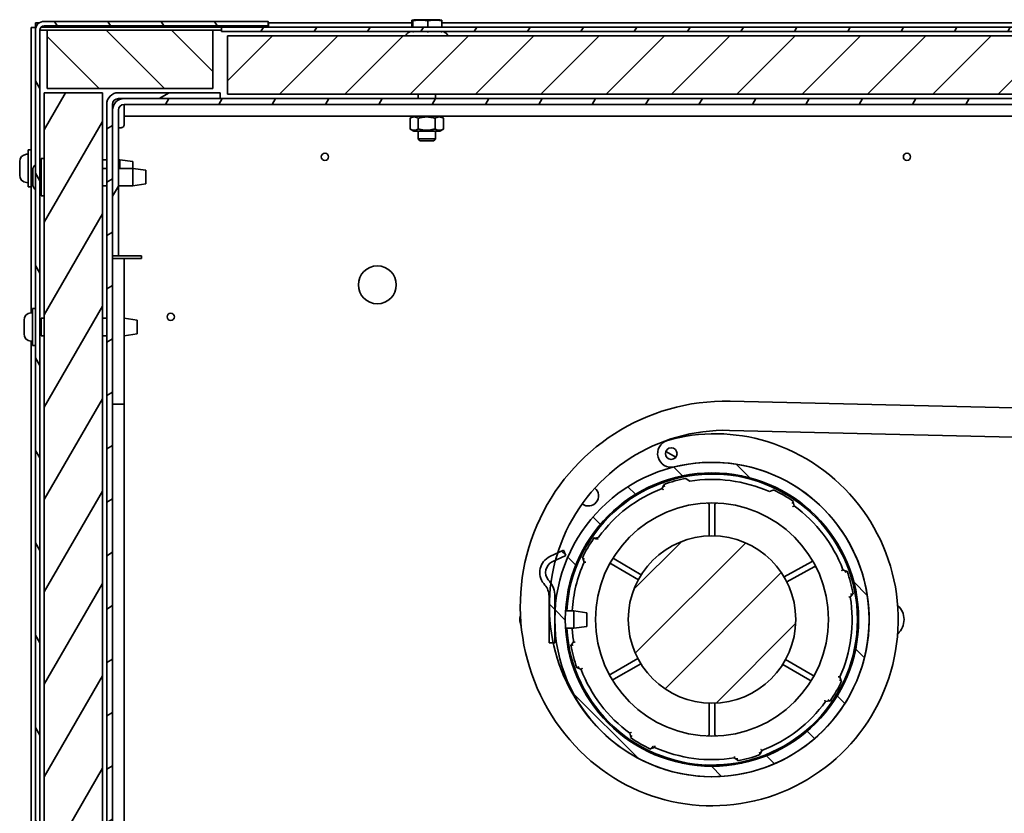
# Model space of a CAD drawing. Units: millimetres. Extents: x 1786 to 83958, y -1298 to 115762.
# Drawn here: x 9454 to 9792, y 20032 to 20304 of the extents above; entities that cross this region are included whole.
import ezdxf

# ---------------------------------------------------------------- set-up
doc = ezdxf.new("R2010")
doc.units = ezdxf.units.MM
doc.layers.add('Z_Kontur-Magenta 0.35', color=6, linetype='Continuous', lineweight=35)
pattern_1 = [(60, (7706.106, 17700.606), (-13.74815, 7.937505), [])]
pattern_2 = [(135.0002, (7706.106, 17700.606), (-11.22528, -11.22536), [])]
pattern_3 = [(45, (7706.106, 17700.606), (-11.22532, 11.22532), [])]

msp = doc.modelspace()

# ---------------------------------------------------------------- hatches: boundary and pattern name
at = {"layer": 'Z_Kontur-Magenta 0.35'}
h = msp.add_hatch(dxfattribs=at)
h.set_pattern_fill('ANSI31', color=256, scale=127, angle=75.0001753826, style=0)
h.set_pattern_definition([(120.0002, (7706.106, 17700.606), (-13.74813, -7.93754), [])])
edge = h.paths.add_edge_path()
edge.add_line((9462.50449133, 19982.78609792), (9479.50449133, 19982.78609792))
edge.add_line((9479.50449133, 19982.78609792), (9479.50449133, 19984.28609792))
edge.add_line((9479.50449133, 19984.28609792), (9462.50449133, 19984.28609792))
edge.add_ellipse((9462.50449133, 19985.78609792), major_axis=(0, -1.5), ratio=1, start_angle=270, end_angle=360, ccw=False)
edge.add_line((9461.00449133, 19985.78609792), (9461.00449133, 20300.78609792))
edge.add_ellipse((9462.50449133, 20300.78609792), major_axis=(-1.5, 0), ratio=1, start_angle=270, end_angle=360, ccw=False)
edge.add_line((9462.50449133, 20302.28609792), (9539.50449133, 20302.28609792))
edge.add_line((9539.50449133, 20302.28609792), (9539.50449133, 20303.78609792))
edge.add_line((9539.50449133, 20303.78609792), (9462.50449133, 20303.78609792))
edge.add_ellipse((9462.50449133, 20300.78609792), major_axis=(0, 3), ratio=1, start_angle=0, end_angle=90)
edge.add_line((9459.50449133, 20300.78609792), (9459.50449133, 19985.78609792))
edge.add_ellipse((9462.50449133, 19985.78609792), major_axis=(-3, 0), ratio=1, start_angle=0, end_angle=90)
h = msp.add_hatch(dxfattribs=at)
h.set_pattern_fill('ANSI31', color=256, scale=127, angle=14.9999777807, style=0)
h.set_pattern_definition(pattern_1)
edge = h.paths.add_edge_path()
edge.add_line((10035.00449133, 20283.78609792), (10035.00449133, 20298.78609792))
edge.add_ellipse((10032.00449133, 20298.78609792), major_axis=(3, 0), ratio=1, start_angle=0, end_angle=90)
edge.add_line((10032.00449133, 20301.78609792), (9523.50449133, 20301.78609792))
edge.add_line((9523.50449133, 20301.78609792), (9523.50449133, 20300.28609792))
edge.add_line((9523.50449133, 20300.28609792), (10032.00449133, 20300.28609792))
edge.add_ellipse((10032.00449133, 20298.78609792), major_axis=(0, 1.5), ratio=1, start_angle=270, end_angle=360, ccw=False)
edge.add_line((10033.50449133, 20298.78609792), (10033.50449133, 20283.78609792))
edge.add_line((10033.50449133, 20283.78609792), (10035.00449133, 20283.78609792))
h = msp.add_hatch(dxfattribs=at)
h.set_pattern_fill('ANSI31', color=256, scale=127, angle=90.0002104591, style=0)
h.set_pattern_definition(pattern_2)
h.paths.add_polyline_path([(9463.50449133, 20280.78609792), (9520.50449133, 20280.78609792), (9520.50449133, 20300.78609792), (9463.50449133, 20300.78609792)])
h = msp.add_hatch(dxfattribs=at)
h.set_pattern_fill('ANSI31', color=256, scale=127, style=0)
h.set_pattern_definition(pattern_3)
h.paths.add_polyline_path([(9525.50449133, 20298.78609792), (9525.50449133, 20278.78609792), (10032.50449133, 20278.78609792), (10032.50449133, 20298.78609792)])
h = msp.add_hatch(dxfattribs=at)
h.set_pattern_fill('ANSI31', color=256, scale=127, angle=14.9999777807, style=0)
h.set_pattern_definition(pattern_1)
h.paths.add_polyline_path([(9482.50449133, 20279.28609792), (9462.50449133, 20279.28609792), (9462.50449133, 19986.28609792), (9482.50449133, 19986.28609792)])
h = msp.add_hatch(dxfattribs=at)
h.set_pattern_fill('ANSI31', color=256, scale=127, angle=-14.9999777807, style=0)
h.set_pattern_definition([(30, (7706.106, 17700.606), (-7.937505, 13.74815), [])])
edge = h.paths.add_edge_path()
edge.add_line((9488.00449133, 20277.28609792), (9490.00449133, 20277.28609792))
edge.add_line((9490.00449133, 20277.28609792), (9523.00449133, 20277.28609792))
edge.add_line((9523.00449133, 20277.28609792), (9523.00449133, 20279.28609792))
edge.add_line((9523.00449133, 20279.28609792), (9488.00449133, 20279.28609792))
edge.add_ellipse((9488.00449133, 20275.28609792), major_axis=(0, 4), ratio=1, start_angle=0, end_angle=90)
edge.add_line((9484.00449133, 20275.28609792), (9484.00449133, 19979.28609792))
edge.add_line((9484.00449133, 19979.28609792), (9484.00449133, 19923.28609792))
edge.add_line((9484.00449133, 19923.28609792), (9486.00449133, 19923.28609792))
edge.add_line((9486.00449133, 19923.28609792), (9486.00449133, 20223.28609792))
edge.add_line((9486.00449133, 20223.28609792), (9486.00449133, 20273.28609792))
edge.add_line((9486.00449133, 20273.28609792), (9486.00449133, 20275.28609792))
edge.add_ellipse((9488.00449133, 20275.28609792), major_axis=(-2, 0), ratio=1, start_angle=270, end_angle=360, ccw=False)
h = msp.add_hatch(dxfattribs=at)
h.set_pattern_fill('ANSI31', color=256, scale=127, angle=14.9999777807, style=0)
h.set_pattern_definition(pattern_1)
edge = h.paths.add_edge_path()
edge.add_line((9488.00449133, 20223.28609792), (9488.00449133, 20273.28609792))
edge.add_ellipse((9490.00449133, 20273.28609792), major_axis=(-2, 0), ratio=1, start_angle=270, end_angle=360, ccw=False)
edge.add_line((9490.00449133, 20275.28609792), (9962.00449133, 20275.28609792))
edge.add_line((9962.00449133, 20275.28609792), (10035.00449133, 20275.28609792))
edge.add_line((10035.00449133, 20275.28609792), (10035.00449133, 20277.28609792))
edge.add_line((10035.00449133, 20277.28609792), (9523.00449133, 20277.28609792))
edge.add_line((9523.00449133, 20277.28609792), (9490.00449133, 20277.28609792))
edge.add_ellipse((9490.00449133, 20273.28609792), major_axis=(0, 4), ratio=1, start_angle=0, end_angle=90)
edge.add_line((9486.00449133, 20273.28609792), (9486.00449133, 20223.28609792))
edge.add_line((9486.00449133, 20223.28609792), (9488.00449133, 20223.28609792))
h = msp.add_hatch(dxfattribs=at)
h.set_pattern_fill('ANSI31', color=256, scale=127, angle=105.0002455357, style=0)
h.set_pattern_definition([(150.00025, (7706.106, 17700.606), (-7.93744, -13.74819), [])])
edge = h.paths.add_edge_path()
edge.add_ellipse((9678.00449133, 20155.28609792), major_axis=(1.76099397, -0.9481035), ratio=1, start_angle=0, end_angle=360)
h = msp.add_hatch(dxfattribs=at)
h.set_pattern_fill('ANSI31', color=256, scale=127, angle=90.0002104591, style=0)
h.set_pattern_definition(pattern_2)
edge = h.paths.add_edge_path()
edge.add_ellipse((9692.00449133, 20098.28609792), major_axis=(0, 54), ratio=1, start_angle=0, end_angle=13.799485396)
edge.add_ellipse((9692.00449133, 20098.28609792), major_axis=(-12.88033571, 52.4413668), ratio=1, start_angle=0, end_angle=121.200514604)
edge.add_ellipse((9692.00449133, 20098.28609792), major_axis=(-38.18376618, -38.18376618), ratio=1, start_angle=0, end_angle=225)
edge = h.paths.add_edge_path(flags=0)
edge.add_ellipse((9692.00449133, 20098.28609792), major_axis=(0, -50.4), ratio=1, start_angle=0, end_angle=360)
h = msp.add_hatch(dxfattribs=at)
h.set_pattern_fill('ANSI31', color=256, scale=127, style=0)
h.set_pattern_definition(pattern_3)
edge = h.paths.add_edge_path()
edge.add_ellipse((9692.00449133, 20098.28609792), major_axis=(0, 28.775), ratio=1, start_angle=0, end_angle=360)
h = msp.add_hatch(dxfattribs=at)
h.set_pattern_fill('ANSI31', color=256, scale=127, angle=90.0002104591, style=0)
h.set_pattern_definition(pattern_2)
edge = h.paths.add_edge_path()
edge.add_line((9636.00449133, 20106.28609792), (9636.00449133, 20090.28609792))
edge.add_line((9636.00449133, 20090.28609792), (9637.43417011, 20090.28609792))
edge.add_line((9637.43417011, 20090.28609792), (9638.00449133, 20090.28609792))
edge.add_line((9638.00449133, 20090.28609792), (9638.00449133, 20106.28609792))
edge.add_ellipse((9630.00449133, 20106.28609792), major_axis=(8, 0), ratio=1, start_angle=0, end_angle=34.0288240626)
edge.add_ellipse((9630.00449133, 20106.28609792), major_axis=(6.63004921, 4.4768792), ratio=1, start_angle=0, end_angle=5.9711759374)
edge.add_line((9636.13284687, 20111.4283988), (9635.73501796, 20111.90251283))
edge.add_ellipse((9638.79919574, 20114.47366327), major_axis=(-3.06417777, -2.57115044), ratio=1, start_angle=255, end_angle=360, ccw=False)
edge.add_line((9637.10872269, 20118.09889442), (9638.2049696, 20118.61008275))
edge.add_line((9638.2049696, 20118.61008275), (9641.79919574, 20120.28609792))
edge.add_line((9641.79919574, 20120.28609792), (9640.95395921, 20122.09871349))
edge.add_line((9640.95395921, 20122.09871349), (9638.95637829, 20121.16722621))
edge.add_line((9638.95637829, 20121.16722621), (9636.26348617, 20119.91150999))
edge.add_ellipse((9638.79919574, 20114.47366327), major_axis=(-2.53570957, 5.43784672), ratio=1, start_angle=0, end_angle=105)
edge.add_line((9634.20292908, 20110.61693761), (9634.60075799, 20110.14282358))
edge.add_ellipse((9630.00449133, 20106.28609792), major_axis=(4.59626666, 3.85672566), ratio=1, start_angle=320, end_angle=360, ccw=False)

# ---------------------------------------------------------------- linework, layer by layer
for p, q in [((9589.50449133, 20304.38609792), (9588.99329582, 20304.24912349)), ((9598.50449133, 20304.38609792), (9589.50449133, 20304.38609792)), ((9598.50449133, 20304.38609792), (9599.01568684, 20304.24912349)), ((9458.00449133, 20257.24092092), (9458.00449133, 20301.71538724)), ((9459.50449133, 20301.71538724), (9458.00449133, 20301.71538724)), ((9459.50449133, 20300.78609792), (9459.50449133, 20301.71538724)), ((9459.57520201, 20303.28609792), (9460.84617894, 20303.28609792)), ((9459.57520201, 20301.78609792), (9459.57520201, 20303.28609792)), ((9459.67606421, 20301.78609792), (9459.57520201, 20301.78609792)), ((9523.50449133, 20301.78609792), (9461.38645734, 20301.78609792)), ((9539.50449133, 20303.78609792), (9462.50449133, 20303.78609792)), ((9462.50449133, 20302.28609792), (9539.50449133, 20302.28609792)), ((10032.00449133, 20301.78609792), (9523.50449133, 20301.78609792)), ((9523.50449133, 20301.78609792), (9523.50449133, 20300.28609792)), ((9539.50449133, 20302.28609792), (9539.50449133, 20303.78609792)), ((9539.50449133, 20303.28609792), (9539.57520201, 20303.28609792)), ((9539.57520201, 20303.28609792), (9588.8228059, 20303.28609792)), ((9539.57520201, 20303.28609792), (9539.57520201, 20301.78609792)), ((9588.8228059, 20301.78609792), (9588.8228059, 20304.0448639)), ((9589.20851776, 20301.78609792), (9589.20851776, 20304.0448639)), ((9594.39020319, 20301.78609792), (9594.39020319, 20304.0448639)), ((9599.18617676, 20301.78609792), (9599.18617676, 20304.0448639)), ((9599.18617676, 20303.28609792), (9838.74895607, 20303.28609792)), ((9459.50449133, 20300.78609792), (9459.50449133, 19985.78609792)), ((9461.00449133, 19985.78609792), (9461.00449133, 20300.78609792)), ((9463.50449133, 20300.78609792), (9461.00449133, 20300.78609792)), ((9520.50449133, 20300.78609792), (9463.50449133, 20300.78609792)), ((9463.50449133, 20300.78609792), (9463.50449133, 20280.78609792)), ((9520.50449133, 20280.78609792), (9520.50449133, 20300.78609792)), ((9523.50449133, 20300.78609792), (9520.50449133, 20300.78609792)), ((9523.50449133, 20300.28609792), (10032.00449133, 20300.28609792)), ((9525.50449133, 20298.78609792), (9525.50449133, 20278.78609792)), ((10032.50449133, 20298.78609792), (9525.50449133, 20298.78609792)), ((9588.40397928, 20300.28609792), (9587.53961124, 20299.88303648)), ((9589.20851776, 20300.20543106), (9589.20851776, 20300.28609792)), ((9594.39020319, 20300.20543106), (9594.39020319, 20300.28609792)), ((9599.18617676, 20300.20543106), (9599.18617676, 20300.28609792)), ((9599.60500338, 20300.28609792), (9600.46937142, 20299.88303648)), ((9463.50449133, 20280.78609792), (9520.50449133, 20280.78609792)), ((9482.50449133, 20279.28609792), (9462.50449133, 20279.28609792)), ((9462.50449133, 20279.28609792), (9462.50449133, 19986.28609792)), ((9482.50449133, 19986.28609792), (9482.50449133, 20279.28609792)), ((9523.00449133, 20279.28609792), (9488.00449133, 20279.28609792)), ((9488.00449133, 20277.28609792), (9523.00449133, 20277.28609792)), ((10035.00449133, 20277.28609792), (9490.00449133, 20277.28609792)), ((9523.00449133, 20277.28609792), (9523.00449133, 20279.28609792)), ((9525.50449133, 20278.78609792), (10032.50449133, 20278.78609792)), ((9591.00449133, 20278.78609792), (9591.00449133, 20277.28609792)), ((9597.00449133, 20278.78609792), (9597.00449133, 20277.28609792)), ((9484.00449133, 20275.28609792), (9484.00449133, 19923.28609792)), ((9486.00449133, 19923.28609792), (9486.00449133, 20275.28609792)), ((9490.00449133, 20275.28609792), (9490.00449133, 20271.28609792)), ((9490.00449133, 20275.28609792), (10035.00449133, 20275.28609792)), ((9486.00449133, 20273.28609792), (9486.00449133, 20223.28609792)), ((9488.00449133, 20223.28609792), (9488.00449133, 20273.28609792)), ((9490.00449133, 20271.28609792), (9490.00449133, 20268.28609792)), ((9490.00449133, 20271.28609792), (9987.00449133, 20271.28609792)), ((9588.23143785, 20266.85022257), (9588.23143785, 20270.5219733)), ((9589.55449133, 20271.28609794), (9588.27182896, 20270.54555247)), ((9591.05559387, 20266.85022257), (9591.05559387, 20270.5219733)), ((9596.82864735, 20266.85022257), (9596.82864735, 20270.5219733)), ((9598.45449133, 20271.28609794), (9599.73715371, 20270.54555247)), ((9599.77754481, 20266.85022257), (9599.77754481, 20270.5219733)), ((9488.00449133, 20267.28609792), (9489.00449133, 20267.28609792)), ((9589.55449133, 20266.08609794), (9588.27182895, 20266.82664341)), ((9589.55449133, 20266.08609794), (9598.45449133, 20266.08609794)), ((9591.00449133, 20266.08609794), (9591.00449133, 20263.39954792)), ((9597.00449133, 20266.08609794), (9597.00449133, 20263.39954792)), ((9598.45449133, 20266.08609794), (9599.7371537, 20266.8266434)), ((9591.00449133, 20263.39954792), (9597.00449133, 20263.39954792)), ((9591.61794133, 20262.78609792), (9591.00449133, 20263.39954792)), ((9596.39104133, 20262.78609792), (9591.61794133, 20262.78609792)), ((9596.39104133, 20262.78609792), (9597.00449133, 20263.39954792)), ((9456.38660197, 20258.14455094), (9457.00449133, 20258.19860925)), ((9457.00449133, 20259.66109792), (9457.00449133, 20246.91109792)), ((9458.00449133, 20259.66109792), (9457.00449133, 20259.66109792)), ((9458.00449133, 20257.24092092), (9458.00449133, 20249.33127491)), ((9454.10449133, 20255.04036292), (9454.10449133, 20255.65406419)), ((9454.10449133, 20255.0005702), (9454.10449133, 20255.04036292)), ((9454.10449133, 20255.0005702), (9454.10449133, 20254.891005)), ((9454.10449133, 20254.891005), (9454.10449133, 20254.64197754)), ((9454.10449133, 20254.891005), (9454.10582614, 20254.891005)), ((9454.10449133, 20252.78578208), (9454.10449133, 20254.64197754)), ((9461.00449133, 20256.28609792), (9461.50449133, 20256.28609792)), ((9461.00449133, 20255.15486492), (9461.50449133, 20255.19860925)), ((9461.50449133, 20256.66109792), (9461.50449133, 20243.91109792)), ((9462.50449133, 20256.66109792), (9461.50449133, 20256.66109792)), ((9482.50449133, 20256.28609792), (9484.00449133, 20256.28609792)), ((9488.00449133, 20256.28609792), (9488.50449133, 20256.28609792)), ((9488.50449133, 20253.28609792), (9488.50449133, 20256.28609792)), ((9493.00449133, 20255.63109792), (9488.50449133, 20256.28609792)), ((9493.00449133, 20255.63109792), (9493.00449133, 20253.28609792)), ((9454.10449133, 20252.78578208), (9454.10449133, 20252.28277599)), ((9454.10449133, 20251.03151707), (9454.10449133, 20252.28277599)), ((9454.10449133, 20250.92689636), (9454.10449133, 20251.03151707)), ((9454.10449133, 20250.91813164), (9454.10449133, 20250.92689636)), ((9458.60449133, 20252.02993337), (9458.60449133, 20252.65406419)), ((9458.60449133, 20251.99175323), (9458.60449133, 20252.02993337)), ((9458.60449133, 20251.99175323), (9458.60449133, 20251.88517047)), ((9458.60449133, 20251.88517047), (9458.60449133, 20251.62926438)), ((9458.60449133, 20251.88517047), (9458.60583393, 20251.88517047)), ((9458.60449133, 20249.77067046), (9458.60449133, 20251.62926438)), ((9482.50449133, 20253.28609792), (9484.00449133, 20253.28609792)), ((9488.00449133, 20253.28609792), (9493.00449133, 20253.28609792)), ((9493.00449133, 20247.28609792), (9493.00449133, 20253.28609792)), ((9497.50449133, 20252.63109792), (9493.00449133, 20253.28609792)), ((9497.50449133, 20252.63109792), (9497.50449133, 20247.94109792)), ((9456.38660197, 20248.42764489), (9457.00449133, 20248.37358658)), ((9458.00449133, 20246.91109792), (9457.00449133, 20246.91109792)), ((9458.00449133, 20203.65486492), (9458.00449133, 20249.33127491)), ((9458.60449133, 20249.77067046), (9458.60449133, 20249.26878326)), ((9458.60449133, 20248.02683501), (9458.60449133, 20249.26878326)), ((9458.60449133, 20247.92561679), (9458.60449133, 20248.02683501)), ((9458.60449133, 20247.91813164), (9458.60449133, 20247.92561679)), ((9482.50449133, 20247.28609792), (9484.00449133, 20247.28609792)), ((9488.00449133, 20247.28609792), (9493.00449133, 20247.28609792)), ((9497.50449133, 20247.94109792), (9493.00449133, 20247.28609792)), ((9461.00449133, 20245.41733091), (9461.50449133, 20245.37358658)), ((9462.50449133, 20243.91109792), (9461.50449133, 20243.91109792)), ((9486.00449133, 20223.28609792), (9488.00449133, 20223.28609792)), ((9496.00449133, 20223.28609792), (9488.00449133, 20223.28609792)), ((9496.00449133, 20222.28609792), (9496.00449133, 20223.28609792)), ((9486.00449133, 20222.28609792), (9490.00449133, 20222.28609792)), ((9494.00449133, 20222.28609792), (9490.00449133, 20222.28609792)), ((9490.00449133, 20217.28609792), (9490.00449133, 20222.28609792)), ((9494.00449133, 20222.28609792), (9496.00449133, 20222.28609792)), ((9490.00449133, 20177.28609792), (9490.00449133, 20217.28609792)), ((9457.88660197, 20203.64455094), (9458.50449133, 20203.69860925)), ((9458.50449133, 20205.16109792), (9458.50449133, 20192.41109792)), ((9459.50449133, 20205.16109792), (9458.50449133, 20205.16109792)), ((9455.60449133, 20200.97805552), (9455.60449133, 20201.15406419)), ((9455.60449133, 20200.85641717), (9455.60449133, 20200.97805552)), ((9455.60449133, 20200.85641717), (9455.60449133, 20200.72341608)), ((9455.60449133, 20199.10622903), (9455.60449133, 20200.72341608)), ((9461.00449133, 20201.28613867), (9461.50449133, 20201.78609792)), ((9461.50449133, 20195.78609792), (9461.50449133, 20201.78609792)), ((9461.50449133, 20201.78609792), (9462.50449133, 20201.78609792)), ((9482.50449133, 20201.78609792), (9484.00449133, 20201.78609792)), ((9494.50449133, 20201.13109792), (9490.00449133, 20201.78609792)), ((9494.50449133, 20201.13109792), (9494.50449133, 20196.44109792)), ((9455.60449133, 20198.99665339), (9455.60449133, 20199.10622903)), ((9455.60449133, 20196.91427143), (9455.60449133, 20198.57554245)), ((9455.60449133, 20196.91427143), (9455.60449133, 20196.74956953)), ((9455.60449133, 20196.63822428), (9455.60449133, 20196.74956953)), ((9455.60449133, 20196.41877361), (9455.60449133, 20196.63822428)), ((9455.60449133, 20196.41813164), (9455.60449133, 20196.41877361)), ((9461.00449133, 20196.28605717), (9461.50449133, 20195.78609792)), ((9494.50449133, 20196.44109792), (9490.00449133, 20195.78609792)), ((9457.88660197, 20193.9276449), (9458.50449133, 20193.87358658)), ((9458.00449133, 20023.24092092), (9458.00449133, 20193.91733091)), ((9461.50449133, 20195.78609792), (9462.50449133, 20195.78609792)), ((9482.50449133, 20195.78609792), (9484.00449133, 20195.78609792)), ((9459.50449133, 20192.41109792), (9458.50449133, 20192.41109792)), ((9490.00449133, 20172.28609792), (9490.00449133, 20177.28609792)), ((9954.62306254, 20167.26711145), (9698.22039515, 20173.28334626)), ((9490.00449133, 20172.28609792), (9486.00449133, 20172.28609792)), ((9490.00449133, 20172.28609792), (9490.00449133, 20170.28609792)), ((9490.00449133, 20022.06776458), (9490.00449133, 20170.28609792)), ((9697.98581961, 20163.28609792), (9954.388487, 20157.26986311)), ((9683.17418313, 20146.63636325), (9683.14723407, 20146.78392255)), ((9683.17418313, 20146.63636325), (9684.33938481, 20145.82207)), ((9675.47662989, 20144.57381007), (9674.87468226, 20143.2860106)), ((9675.71565572, 20143.90439746), (9675.42618881, 20144.71507471)), ((9711.71163058, 20142.21844548), (9713.04788358, 20142.70341597)), ((9713.11210553, 20142.83897238), (9713.04788358, 20142.70341597)), ((9719.54518305, 20138.13413072), (9720.03460533, 20138.84226526)), ((9720.19745074, 20137.31915493), (9719.94932101, 20138.71886921)), ((9691.00449133, 20137.80764268), (9691.00449133, 20127.04371647)), ((9693.00449133, 20127.04371647), (9693.00449133, 20137.80764268)), ((9652.77258402, 20126.4438068), (9651.77415156, 20126.26681298)), ((9640.95395921, 20122.09871349), (9636.26348617, 20119.91150999)), ((9641.79919574, 20120.28609792), (9640.95395921, 20122.09871349)), ((9637.10872269, 20118.09889442), (9641.79919574, 20120.28609792)), ((9647.90347158, 20119.17963895), (9647.45161687, 20119.39371212)), ((9647.58717328, 20119.32949017), (9648.07214377, 20117.99323717)), ((9648.22953626, 20119.02516076), (9647.90347158, 20119.17963895)), ((9667.69443849, 20113.68161531), (9658.41022632, 20119.12836534)), ((9657.41235337, 20117.42613674), (9666.69651516, 20111.97941627)), ((9726.20159403, 20118.12332578), (9716.75779989, 20112.95832816)), ((9717.71274188, 20111.21229142), (9727.15653603, 20116.37728904)), ((9738.29220348, 20114.81395936), (9737.00440401, 20115.41590699)), ((9737.62279087, 20114.57493353), (9738.43346812, 20114.86440044)), ((9636.13284687, 20111.4283988), (9635.73501796, 20111.90251283)), ((9634.20292908, 20110.61693761), (9634.60075799, 20110.14282358)), ((9636.00449133, 20106.28609792), (9636.00449133, 20090.28609792)), ((9638.00449133, 20090.28609792), (9638.00449133, 20106.28609792)), ((9739.54046341, 20105.95120444), (9740.35475666, 20107.11640612)), ((9739.65551541, 20106.98870225), (9740.50231596, 20107.14335517)), ((9638.00449133, 20101.28609792), (9638.08788906, 20101.28609792)), ((9641.69385627, 20101.28609792), (9644.50449133, 20101.28609792)), ((9644.50449133, 20095.28609792), (9644.50449133, 20101.28609792)), ((9649.00449133, 20100.63109792), (9644.50449133, 20101.28609792)), ((9649.00449133, 20100.63109792), (9649.00449133, 20095.94109792)), ((9638.00449133, 20095.28609792), (9638.08788906, 20095.28609792)), ((9641.69385627, 20095.28609792), (9644.50449133, 20095.28609792)), ((9649.00449133, 20095.94109792), (9644.50449133, 20095.28609792)), ((9636.00449133, 20090.28609792), (9638.00449133, 20090.28609792)), ((9643.5066667, 20089.42884066), (9643.99853105, 20089.51867086)), ((9644.46851924, 20090.6209914), (9643.654226, 20089.45578972)), ((9644.35346724, 20089.58349359), (9643.99853105, 20089.51867086)), ((9666.55294207, 20084.861521), (9657.21376118, 20079.50975933)), ((9726.58826663, 20079.13049198), (9717.30405446, 20084.577242)), ((9646.04639666, 20081.87593234), (9645.57551454, 20081.70779539)), ((9645.71677918, 20081.75823648), (9647.00457865, 20081.15628885)), ((9646.38619179, 20081.99726231), (9646.04639666, 20081.87593234)), ((9658.2148186, 20077.7628474), (9667.55399949, 20083.11460907)), ((9716.29609888, 20082.86149331), (9725.57794229, 20077.41085204)), ((9736.42180938, 20077.24270567), (9735.93683889, 20078.57895866)), ((9735.7794464, 20077.54703508), (9736.55736579, 20077.17848372)), ((9691.00449133, 20069.52847936), (9691.00449133, 20058.76455316)), ((9693.00449133, 20058.76455316), (9693.00449133, 20069.52847936)), ((9731.03754834, 20070.09313851), (9732.43726262, 20070.34126824)), ((9731.85252413, 20070.7454062), (9732.56065867, 20070.25598392)), ((9663.81153192, 20059.25304091), (9664.05966165, 20057.85332663)), ((9664.46379961, 20058.43806512), (9663.97437733, 20057.72993058)), ((9671.15435261, 20053.93891798), (9672.29735207, 20054.35375036)), ((9670.9546223, 20053.85510901), (9670.89687713, 20053.73322346)), ((9699.66959785, 20050.75012583), (9700.83479953, 20049.93583259)), ((9700.70709566, 20050.63507383), (9700.86174858, 20049.78827329)), ((9708.29332694, 20052.66779838), (9708.58279385, 20051.85712113)), ((9708.53235277, 20051.99838577), (9709.1343004, 20053.28618524))]:
    msp.add_line(p, q, dxfattribs=at)
for centre, radius in [((9559.00449133, 20257.28609792), 1.25), ((9759.00449133, 20257.28609792), 1.25), ((9577.00449133, 20213.28609792), 6.5), ((9506.00449133, 20202.28609792), 1.25), ((9678.00449133, 20155.28609792), 2), ((9678.00449133, 20155.28609792), 2), ((9692.00449133, 20098.28609792), 54), ((9692.00449133, 20098.28609792), 50.4), ((9692.00449133, 20098.28609792), 40.05), ((9692.00449133, 20098.28609792), 28.775)]:
    msp.add_circle(centre, radius, dxfattribs=at)
for centre, radius, start, end in [((9462.50449133, 20300.78609792), 3, 90, 180), ((9462.50449133, 20300.78609792), 1.5, 90, 180), ((9588.00449133, 20298.88609792), 1.1, 115.0000000001, 185.2159085702), ((9600.00449133, 20298.88609792), 1.1, 354.7840914298, 64.9999999999), ((9488.00449133, 20275.28609792), 4, 90, 180), ((9490.00449133, 20273.28609792), 4, 90, 180), ((9488.00449133, 20275.28609792), 2, 90, 180), ((9490.00449133, 20273.28609792), 2, 90, 180), ((9456.60449133, 20255.65406419), 2.5, 95.0000000001, 180), ((9461.10449133, 20252.65406419), 2.5, 129.7918195093, 180), ((9456.60449133, 20250.91813164), 2.5, 180, 264.9999999999), ((9461.10449133, 20247.91813164), 2.5, 180, 230.2081804907), ((9458.10449133, 20201.15406419), 2.5, 95.0000000001, 180), ((9458.10449133, 20196.41813164), 2.5, 180, 264.9999999999), ((9696.56773085, 20102.84933744), 70.45339522, 88.6558578841, 225.0000000001), ((9696.56773085, 20102.84933744), 60.45339522, 88.6558578841, 225.0000000001), ((9692.00449133, 20098.28609792), 64, 225.0000000001, 72.7460873483), ((9678.00449133, 20155.28609792), 4.69412236, 105.937567496, 283.799485396), ((9693.19091849, 20102.10609669), 60, 72.7460873483, 105.937567496), ((9692.00449133, 20098.28609792), 54, 225.0000000001, 103.799485396), ((9692.00449133, 20143.53609792), 5.25, 101.8290769566, 116.5892336955), ((9692.00449133, 20143.53609792), 5.25, 63.4107663047, 78.1709230436), ((9692.00449133, 20098.28609792), 50, 183.4398127675, 176.5601872325), ((9692.00449133, 20098.28609792), 49.3, 100.349979148, 109.6500208481), ((9692.00449133, 20098.28609792), 48.15, 65.8399857343, 99.1600142615), ((9649.50449133, 20140.78609792), 3.5, 232.7241042019, 49.5326742593), ((9692.00449133, 20098.28609792), 48.15, 110.8399857344, 143.9209423729), ((9692.00449133, 20098.28609792), 49.3, 55.3499791481, 64.6500208479), ((9690.50449133, 20137.80764268), 0.5, 0, 92.1735597129), ((9693.50449133, 20137.80764268), 0.5, 87.8264402871, 180), ((9692.00449133, 20098.28609792), 48.15, 20.8399857345, 54.1600142615), ((9692.00449133, 20098.28609792), 49.3, 145.3463768295, 154.6500208479), ((9651.68687642, 20126.75913711), 0.5, 241.7330613645, 280.0524879263), ((9652.68530888, 20126.93613093), 0.5, 280.0524879263, 323.9209423732), ((9638.79919574, 20114.47366327), 6, 115.0000000001, 219.9999999999), ((9658.66323404, 20119.55962754), 0.5, 147.4599169615, 239.6012161998), ((9725.96167275, 20118.56200308), 0.5, 298.6751205485, 30.8415151066), ((9638.79919574, 20114.47366327), 4, 115.0000000001, 219.9999999999), ((9692.00449133, 20098.28609792), 48.15, 155.8399857344, 176.4278558061), ((9657.15934565, 20116.99487453), 0.5, 59.6012161998, 151.768115487), ((9727.39645731, 20115.93861173), 0.5, 26.5087259904, 118.6751205485), ((9692.00449133, 20098.28609792), 49.3, 10.349979148, 19.650020848), ((9630.00449133, 20106.28609792), 8, 0, 39.9999999999), ((9630.00449133, 20106.28609792), 6, 0, 39.9999999999), ((9692.00449133, 20098.28609792), 48.15, 335.8399857344, 9.1600142615), ((9632.50449133, 20098.28609792), 6.5, 30.4956440344, 32.2042275026), ((9751.50449133, 20098.28609792), 6.5, 311.5953519481, 48.4046480519), ((9632.50449133, 20098.28609792), 6.5, 166.624606247, 201.5240145287), ((9632.50449133, 20098.28609792), 6.5, 327.7957724974, 329.5043559655), ((9692.00449133, 20098.28609792), 48.15, 183.5721441939, 189.1600142615), ((9692.00449133, 20098.28609792), 49.3, 190.349979148, 199.6500208519), ((9692.00449133, 20098.28609792), 48.15, 200.8399857385, 234.1600142615), ((9656.96516359, 20079.94357869), 0.5, 207.6313273596, 299.8146071148), ((9658.46341618, 20077.32902804), 0.5, 119.8146071148, 211.9978868702), ((9726.84127436, 20079.56175418), 0.5, 239.6012161998, 331.742515438), ((9725.32475209, 20076.97969694), 0.5, 327.403410906, 59.5769706191), ((9692.00449133, 20098.28609792), 49.3, 325.349979148, 334.6500208479), ((9692.00449133, 20098.28609792), 48.15, 290.8399857344, 324.1600142615), ((9692.00449133, 20098.28609792), 49.3, 235.3499791481, 244.6500208479), ((9690.50449133, 20058.76455316), 0.5, 267.8264402871, 0), ((9693.50449133, 20058.76455316), 0.5, 180, 272.1735597129), ((9671.32493219, 20053.46891521), 0.5, 109.9475120696, 148.2669386316), ((9692.00449133, 20098.28609792), 48.15, 245.8399857343, 279.1600142615), ((9692.00449133, 20098.28609792), 49.3, 280.349979148, 289.6500208481), ((9692.00449133, 20053.03609792), 5.25, 243.4107663042, 258.1709230432), ((9692.00449133, 20053.03609792), 5.25, 281.8290769566, 296.5892336955)]:
    msp.add_arc(centre, radius, start, end, dxfattribs=at)
for points, knots in [([(9459.57539951, 20301.43449379), (9459.57491862, 20301.43545304), (9459.57444033, 20301.4364123), (9459.57396465, 20301.43737156), (9459.52800998, 20301.53004345), (9459.50449133, 20301.62271535), (9459.50449133, 20301.71538724)], [1.26209297637, 1.26209297637, 1.26209297637, 1.26209297637, 1.2652556621, 1.2652556621, 1.2652556621, 1.57079632679, 1.57079632679, 1.57079632679, 1.57079632679]), ([(9489.00449133, 20267.28609792), (9489.1301062, 20267.28609792), (9489.26408372, 20267.31121571), (9489.51047958, 20267.41330962), (9489.62289444, 20267.49028747), (9489.80146438, 20267.66885741), (9489.87874539, 20267.78259727), (9489.98022979, 20268.02964615), (9490.00449133, 20268.16287774), (9490.00449133, 20268.28609792)], [0, 0, 0, 0, 0.03768446191, 0.03768446191, 0.07536892381, 0.07536892381, 0.11354730078, 0.11354730078, 0.15172567775, 0.15172567775, 0.15172567775, 0.15172567775]), ([(9454.10449133, 20255.04036292), (9454.10449133, 20255.03487145), (9454.10473978, 20255.02442205), (9454.10537468, 20254.98813714), (9454.1057478, 20254.95823942), (9454.10589935, 20254.88250876), (9454.10564622, 20254.83680889), (9454.10492266, 20254.74056939), (9454.10449133, 20254.69155089), (9454.10449133, 20254.64197754)], [0.041565854965, 0.041565854965, 0.041565854965, 0.041565854965, 0.052748284567, 0.052748284567, 0.06832197498, 0.06832197498, 0.084539466384, 0.084539466384, 0.099440990282, 0.099440990282, 0.099440990282, 0.099440990282]), ([(9454.10449133, 20252.78578208), (9454.10449133, 20252.78126598), (9454.10449568, 20252.77671564), (9454.10458808, 20252.72464508), (9454.10505126, 20252.67447541), (9454.10573035, 20252.57148383), (9454.10591688, 20252.51959812), (9454.10567575, 20252.42089014), (9454.10522321, 20252.37537418), (9454.10465449, 20252.31661881), (9454.10449133, 20252.29830769), (9454.10449133, 20252.28277599)], [0.025604766528, 0.025604766528, 0.025604766528, 0.025604766528, 0.02706306744, 0.02706306744, 0.042174957207, 0.042174957207, 0.057970355149, 0.057970355149, 0.074440432194, 0.074440432194, 0.083462145171, 0.083462145171, 0.083462145171, 0.083462145171]), ([(9454.10449133, 20251.03151707), (9454.10449133, 20251.0020034), (9454.10474701, 20250.975809), (9454.1053875, 20250.92335841), (9454.10575598, 20250.90125321), (9454.10589567, 20250.87534486), (9454.10563545, 20250.87258925), (9454.10491279, 20250.88758136), (9454.10449133, 20250.90332612), (9454.10449133, 20250.92689636)], [0.02961304023, 0.02961304023, 0.02961304023, 0.02961304023, 0.040960851243, 0.040960851243, 0.056540750274, 0.056540750274, 0.072764747511, 0.072764747511, 0.08748519398, 0.08748519398, 0.08748519398, 0.08748519398]), ([(9458.60449133, 20252.02993337), (9458.60449133, 20252.02420191), (9458.60473978, 20252.01351821), (9458.60537468, 20251.97670185), (9458.6057478, 20251.94652382), (9458.60589935, 20251.87031048), (9458.60564622, 20251.82441665), (9458.60492266, 20251.72792652), (9458.60449133, 20251.67884364), (9458.60449133, 20251.62926438)], [0.041565854965, 0.041565854965, 0.041565854965, 0.041565854965, 0.052748284567, 0.052748284567, 0.06832197498, 0.06832197498, 0.084539466384, 0.084539466384, 0.099440990282, 0.099440990282, 0.099440990282, 0.099440990282]), ([(9458.60449133, 20249.77067046), (9458.60449133, 20249.76614283), (9458.60449568, 20249.76158148), (9458.60458808, 20249.70939174), (9458.60505126, 20249.65917128), (9458.60573035, 20249.55619946), (9458.60591688, 20249.50438971), (9458.60567575, 20249.40596304), (9458.60522321, 20249.36065498), (9458.60465449, 20249.3023019), (9458.60449133, 20249.28414728), (9458.60449133, 20249.26878326)], [0.025604766528, 0.025604766528, 0.025604766528, 0.025604766528, 0.02706306744, 0.02706306744, 0.042174957207, 0.042174957207, 0.057970355149, 0.057970355149, 0.074440432194, 0.074440432194, 0.083462145171, 0.083462145171, 0.083462145171, 0.083462145171]), ([(9458.60449133, 20248.02683501), (9458.60449133, 20247.99747535), (9458.60474701, 20247.9714609), (9458.6053875, 20247.91948728), (9458.60575598, 20247.89769294), (9458.60589567, 20247.87245682), (9458.60563545, 20247.87005757), (9458.60491279, 20247.88571611), (9458.60449133, 20247.90176655), (9458.60449133, 20247.92561679)], [0.02961304023, 0.02961304023, 0.02961304023, 0.02961304023, 0.040960851243, 0.040960851243, 0.056540750274, 0.056540750274, 0.072764747511, 0.072764747511, 0.08748519398, 0.08748519398, 0.08748519398, 0.08748519398]), ([(9455.60449133, 20200.97805552), (9455.60449133, 20200.98544324), (9455.60473978, 20200.98787948), (9455.60537468, 20200.98159309), (9455.6057478, 20200.96817627), (9455.60589935, 20200.92230985), (9455.60564622, 20200.88954523), (9455.60492266, 20200.81229748), (9455.60449133, 20200.76964519), (9455.60449133, 20200.72341608)], [0.041565854965, 0.041565854965, 0.041565854965, 0.041565854965, 0.052748284567, 0.052748284567, 0.06832197498, 0.06832197498, 0.084539466384, 0.084539466384, 0.099440990282, 0.099440990282, 0.099440990282, 0.099440990282]), ([(9455.60449133, 20199.10622903), (9455.60449133, 20199.10259192), (9455.60449568, 20199.09889574), (9455.60458808, 20199.05624272), (9455.60505126, 20199.01179932), (9455.60573035, 20198.91408079), (9455.60591688, 20198.86140188), (9455.60567575, 20198.75403515), (9455.60522321, 20198.70043994), (9455.60465449, 20198.62425629), (9455.60449133, 20198.59888697), (9455.60449133, 20198.57554245)], [0.025604766528, 0.025604766528, 0.025604766528, 0.025604766528, 0.02706306744, 0.02706306744, 0.042174957207, 0.042174957207, 0.057970355149, 0.057970355149, 0.074440432194, 0.074440432194, 0.083462145171, 0.083462145171, 0.083462145171, 0.083462145171]), ([(9455.60572965, 20198.78609791), (9455.60555176, 20198.8329547), (9455.60517221, 20198.87858798), (9455.60465449, 20198.94793955), (9455.60449133, 20198.97330887), (9455.60449133, 20198.99665339)], [0.060256439313, 0.060256439313, 0.060256439313, 0.060256439313, 0.074440432194, 0.074440432194, 0.083462145171, 0.083462145171, 0.083462145171, 0.083462145171]), ([(9455.60449133, 20196.91427143), (9455.60449133, 20196.87851539), (9455.60474701, 20196.84452), (9455.6053875, 20196.77035133), (9455.60575598, 20196.73335267), (9455.60589567, 20196.67389617), (9455.60563545, 20196.65268418), (9455.60491279, 20196.63192719), (9455.60449133, 20196.63073156), (9455.60449133, 20196.63822428)], [0.02961304023, 0.02961304023, 0.02961304023, 0.02961304023, 0.040960851243, 0.040960851243, 0.056540750274, 0.056540750274, 0.072764747511, 0.072764747511, 0.08748519398, 0.08748519398, 0.08748519398, 0.08748519398]), ([(9675.24160828, 20142.89022611), (9675.24083525, 20142.89106172), (9675.24006222, 20142.89189732), (9675.21192506, 20142.92231142), (9675.1846086, 20142.95182402), (9675.1312897, 20143.00940287), (9675.10536126, 20143.03738942), (9675.03847117, 20143.10955885), (9675.00010908, 20143.15091461), (9674.93829102, 20143.21752489), (9674.91449446, 20143.24315), (9674.88277354, 20143.27730253), (9674.87468226, 20143.2860106), (9674.87468226, 20143.2860106)], [-0.163649042593, -0.163649042593, -0.163649042593, -0.163649042593, -0.163307540887, -0.163307540887, -0.151218843954, -0.151218843954, -0.139214671511, -0.139214671511, -0.118808832943, -0.118808832943, -0.099885589043, -0.099885589043, -0.081653770444, -0.081653770444, -0.081653770444, -0.081653770444]), ([(9719.74059086, 20137.03182392), (9719.74155382, 20137.03243098), (9719.74251678, 20137.03303803), (9719.77756694, 20137.05513336), (9719.81159103, 20137.07657033), (9719.87799564, 20137.11838728), (9719.91028404, 20137.13870943), (9719.99357373, 20137.19110732), (9720.04133232, 20137.22112508), (9720.11828399, 20137.26946597), (9720.14790197, 20137.28805892), (9720.18738135, 20137.31283776), (9720.19745074, 20137.31915493), (9720.19745074, 20137.31915493)], [-0.000341501707, -0.000341501707, -0.000341501707, -0.000341501707, 0, 0, 0.012088696933, 0.012088696933, 0.024092869376, 0.024092869376, 0.044498707944, 0.044498707944, 0.063421951844, 0.063421951844, 0.081653770444, 0.081653770444, 0.081653770444, 0.081653770444]), ([(9651.50619584, 20126.2825698), (9651.48764089, 20126.29435394), (9651.47350405, 20126.30351412), (9651.45477123, 20126.3156874), (9651.45008639, 20126.31876172), (9651.45008639, 20126.31876172)], [-0.026186754529, -0.026186754529, -0.026186754529, -0.026186754529, -0.012981831409, -0.012981831409, -0.000018286916, -0.000018286916, -0.000018286916, -0.000018286916]), ([(9651.89760411, 20126.08677412), (9651.84720426, 20126.10141605), (9651.79892109, 20126.12121026), (9651.70051992, 20126.16763471), (9651.65280173, 20126.19410338), (9651.56833062, 20126.24340403), (9651.53291318, 20126.26560176), (9651.50619584, 20126.2825698)], [-0.053306678241, -0.053306678241, -0.053306678241, -0.053306678241, -0.037407388193, -0.037407388193, -0.019012478672, -0.019012478672, 0, 0, 0, 0]), ([(9651.89760411, 20126.08677412), (9651.95745099, 20126.06938768), (9652.0182797, 20126.05516653), (9652.30635376, 20125.99762809), (9652.571247, 20125.97491784), (9652.84890787, 20125.95148931), (9652.8526307, 20125.95117525), (9652.85635341, 20125.9508612)], [0.037136712942, 0.037136712942, 0.037136712942, 0.037136712942, 0.055574709405, 0.055574709405, 0.125811690271, 0.125811690271, 0.126766180255, 0.126766180255, 0.126766180255, 0.126766180255]), ([(9648.61146154, 20117.97283116), (9648.61032406, 20117.97287541), (9648.60918658, 20117.97291965), (9648.56778459, 20117.97452969), (9648.52760038, 20117.9760826), (9648.44918382, 20117.97909484), (9648.41106018, 20117.98055013), (9648.31273025, 20117.9842832), (9648.25636121, 20117.98640004), (9648.16554867, 20117.98978865), (9648.13060227, 20117.99108163), (9648.0840227, 20117.99280104), (9648.07214377, 20117.99323717), (9648.07214377, 20117.99323717)], [-0.163649042595, -0.163649042595, -0.163649042595, -0.163649042595, -0.163307540889, -0.163307540889, -0.151218843955, -0.151218843955, -0.139214671513, -0.139214671513, -0.118808832944, -0.118808832944, -0.099885589044, -0.099885589044, -0.081653770444, -0.081653770444, -0.081653770444, -0.081653770444]), ([(9736.60861952, 20115.04898097), (9736.60945513, 20115.04975399), (9736.61029073, 20115.05052703), (9736.64070483, 20115.07866419), (9736.67021744, 20115.10598065), (9736.72779629, 20115.15929955), (9736.75578283, 20115.18522799), (9736.82795226, 20115.25211807), (9736.86930802, 20115.29048016), (9736.9359183, 20115.35229822), (9736.96154341, 20115.37609478), (9736.99569594, 20115.4078157), (9737.00440401, 20115.41590699), (9737.00440401, 20115.41590699)], [-0.163649042594, -0.163649042594, -0.163649042594, -0.163649042594, -0.163307540887, -0.163307540887, -0.151218843954, -0.151218843954, -0.139214671511, -0.139214671511, -0.118808832943, -0.118808832943, -0.099885589043, -0.099885589043, -0.081653770444, -0.081653770444, -0.081653770444, -0.081653770444]), ([(9739.01424098, 20106.07107945), (9739.01535116, 20106.07082779), (9739.01646133, 20106.07057613), (9739.05686929, 20106.06141568), (9739.09608618, 20106.05251524), (9739.17261038, 20106.03512914), (9739.20981165, 20106.02666772), (9739.30575726, 20106.00482393), (9739.36075345, 20105.99227926), (9739.44934867, 20105.97204839), (9739.48343894, 20105.96425252), (9739.52887636, 20105.95385766), (9739.54046341, 20105.95120444), (9739.54046341, 20105.95120444)], [-0.000341501706, -0.000341501706, -0.000341501706, -0.000341501706, 0, 0, 0.012088696933, 0.012088696933, 0.024092869376, 0.024092869376, 0.044498707945, 0.044498707945, 0.063421951845, 0.063421951845, 0.081653770445, 0.081653770445, 0.081653770445, 0.081653770445]), ([(9644.99474168, 20090.50111638), (9644.9936315, 20090.50136804), (9644.99252133, 20090.50161971), (9644.95211337, 20090.51078016), (9644.91289648, 20090.5196806), (9644.83637228, 20090.5370667), (9644.799171, 20090.54552812), (9644.7032254, 20090.56737191), (9644.64822921, 20090.57991658), (9644.55963399, 20090.60014745), (9644.52554372, 20090.60794332), (9644.4801063, 20090.61833818), (9644.46851924, 20090.6209914), (9644.46851924, 20090.6209914)], [-0.000341501706, -0.000341501706, -0.000341501706, -0.000341501706, 0, 0, 0.012088696933, 0.012088696933, 0.024092869376, 0.024092869376, 0.044498707945, 0.044498707945, 0.063421951845, 0.063421951845, 0.081653770445, 0.081653770445, 0.081653770445, 0.081653770445]), ([(9647.40036314, 20081.52321487), (9647.39952753, 20081.52244184), (9647.39869193, 20081.52166881), (9647.36827783, 20081.49353165), (9647.33876522, 20081.46621519), (9647.28118637, 20081.41289628), (9647.25319983, 20081.38696784), (9647.1810304, 20081.32007776), (9647.13967464, 20081.28171567), (9647.07306436, 20081.21989761), (9647.04743925, 20081.19610105), (9647.01328672, 20081.16438013), (9647.00457865, 20081.15628885), (9647.00457865, 20081.15628885)], [-0.163649042593, -0.163649042593, -0.163649042593, -0.163649042593, -0.163307540887, -0.163307540887, -0.151218843954, -0.151218843954, -0.139214671511, -0.139214671511, -0.118808832943, -0.118808832943, -0.099885589043, -0.099885589043, -0.081653770443, -0.081653770443, -0.081653770443, -0.081653770443]), ([(9735.39752112, 20078.59936468), (9735.3986586, 20078.59932043), (9735.39979608, 20078.59927619), (9735.44119807, 20078.59766615), (9735.48138228, 20078.59611324), (9735.55979883, 20078.593101), (9735.59792248, 20078.5916457), (9735.69625241, 20078.58791264), (9735.75262145, 20078.58579579), (9735.84343399, 20078.58240719), (9735.87838039, 20078.58111421), (9735.92495996, 20078.5793948), (9735.93683889, 20078.57895866), (9735.93683889, 20078.57895866)], [-0.163649042597, -0.163649042597, -0.163649042597, -0.163649042597, -0.163307540891, -0.163307540891, -0.151218843957, -0.151218843957, -0.139214671514, -0.139214671514, -0.118808832946, -0.118808832946, -0.099885589045, -0.099885589045, -0.081653770445, -0.081653770445, -0.081653770445, -0.081653770445]), ([(9730.75021733, 20070.54999839), (9730.75082439, 20070.54903543), (9730.75143144, 20070.54807247), (9730.77352677, 20070.51302231), (9730.79496374, 20070.47899821), (9730.83678069, 20070.41259361), (9730.85710284, 20070.38030521), (9730.90950073, 20070.29701552), (9730.93951849, 20070.24925693), (9730.98785938, 20070.17230526), (9731.00645234, 20070.14268728), (9731.03123117, 20070.1032079), (9731.03754834, 20070.09313851), (9731.03754834, 20070.09313851)], [-0.000341501707, -0.000341501707, -0.000341501707, -0.000341501707, 0, 0, 0.012088696933, 0.012088696933, 0.024092869376, 0.024092869376, 0.044498707945, 0.044498707945, 0.063421951845, 0.063421951845, 0.081653770445, 0.081653770445, 0.081653770445, 0.081653770445]), ([(9664.2683918, 20059.54037192), (9664.26742884, 20059.53976486), (9664.26646588, 20059.53915781), (9664.23141572, 20059.51706248), (9664.19739162, 20059.49562551), (9664.13098702, 20059.45380856), (9664.09869862, 20059.43348641), (9664.01540893, 20059.38108852), (9663.96765034, 20059.35107076), (9663.89069867, 20059.30272987), (9663.86108069, 20059.28413691), (9663.82160131, 20059.25935808), (9663.81153192, 20059.25304091), (9663.81153192, 20059.25304091)], [-0.000341501706, -0.000341501706, -0.000341501706, -0.000341501706, 0, 0, 0.012088696933, 0.012088696933, 0.024092869376, 0.024092869376, 0.044498707943, 0.044498707943, 0.063421951843, 0.063421951843, 0.081653770442, 0.081653770442, 0.081653770442, 0.081653770442]), ([(9671.93359101, 20054.75364117), (9671.93052408, 20054.75150784), (9671.92745705, 20054.74937445), (9671.69870995, 20054.59025431), (9671.48066079, 20054.43814004), (9671.22300933, 20054.21182492), (9671.14125126, 20054.13116122), (9671.02711868, 20053.98503527), (9670.98644042, 20053.92226907), (9670.9546223, 20053.85510901)], [-0.00112077947, -0.00112077947, -0.00112077947, -0.00112077947, 0, 0, 0.08247348398, 0.08247348398, 0.12155133681, 0.12155133681, 0.1477302735, 0.1477302735, 0.1477302735, 0.1477302735]), ([(9672.31775809, 20054.89306813), (9672.31771384, 20054.89193065), (9672.3176696, 20054.89079317), (9672.31605956, 20054.84939118), (9672.31450665, 20054.80920697), (9672.31149441, 20054.73079041), (9672.31003911, 20054.69266676), (9672.30630605, 20054.59433684), (9672.3041892, 20054.5379678), (9672.3008006, 20054.44715526), (9672.29950762, 20054.41220886), (9672.29778821, 20054.36562929), (9672.29735207, 20054.35375036), (9672.29735207, 20054.35375036)], [-0.163649042598, -0.163649042598, -0.163649042598, -0.163649042598, -0.163307540891, -0.163307540891, -0.151218843958, -0.151218843958, -0.139214671515, -0.139214671515, -0.118808832946, -0.118808832946, -0.099885589046, -0.099885589046, -0.081653770446, -0.081653770446, -0.081653770446, -0.081653770446]), ([(9670.89687713, 20053.73322346), (9670.89687713, 20053.73322346), (9670.89800327, 20053.73268994), (9670.89913508, 20053.73215379), (9670.89937142, 20053.73204184), (9670.8996147, 20053.73192659), (9670.89966887, 20053.73190093), (9670.89967794, 20053.73189664), (9670.89967832, 20053.73189646), (9670.89967832, 20053.73189646)], [0, 0, 0, 0, 0.016561818141, 0.016561818141, 0.022467834643, 0.022467834643, 0.026366496871, 0.026366496871, 0.026719386333, 0.026719386333, 0.026719386333, 0.026719386333]), ([(9699.78947286, 20051.27634827), (9699.78922121, 20051.27523809), (9699.78896954, 20051.27412792), (9699.77980909, 20051.23371996), (9699.77090865, 20051.19450307), (9699.75352255, 20051.11797887), (9699.74506113, 20051.08077759), (9699.72321734, 20050.98483199), (9699.71067267, 20050.9298358), (9699.6904418, 20050.84124058), (9699.68264593, 20050.80715031), (9699.67225107, 20050.76171289), (9699.66959785, 20050.75012583), (9699.66959785, 20050.75012583)], [-0.000341501707, -0.000341501707, -0.000341501707, -0.000341501707, 0, 0, 0.012088696933, 0.012088696933, 0.024092869376, 0.024092869376, 0.044498707945, 0.044498707945, 0.063421951845, 0.063421951845, 0.081653770444, 0.081653770444, 0.081653770444, 0.081653770444]), ([(9708.76737438, 20053.68196972), (9708.76814741, 20053.68113412), (9708.76892044, 20053.68029851), (9708.7970576, 20053.64988442), (9708.82437406, 20053.62037181), (9708.87769296, 20053.56279296), (9708.9036214, 20053.53480642), (9708.97051148, 20053.46263699), (9709.00887358, 20053.42128122), (9709.07069163, 20053.35467095), (9709.09448819, 20053.32904584), (9709.12620912, 20053.29489331), (9709.1343004, 20053.28618524), (9709.1343004, 20053.28618524)], [-0.163649042596, -0.163649042596, -0.163649042596, -0.163649042596, -0.16330754089, -0.16330754089, -0.151218843956, -0.151218843956, -0.139214671514, -0.139214671514, -0.118808832945, -0.118808832945, -0.099885589045, -0.099885589045, -0.081653770445, -0.081653770445, -0.081653770445, -0.081653770445])]:
    msp.add_open_spline(points, degree=3, knots=knots, dxfattribs=at)
msp.add_open_spline([(9459.67301774, 20301.77741108), (9459.64041249, 20301.78318659), (9459.60780725, 20301.78609792), (9459.57520201, 20301.78609792)], degree=3, dxfattribs=at)
for points, weights in [([(9589.20851776, 20304.0448639), (9589.01566183, 20304.43161525), (9588.8228059, 20304.0448639)], [1, 1.15470053838, 1]), ([(9594.39020319, 20304.0448639), (9591.79936047, 20304.43161525), (9589.20851776, 20304.0448639)], [1, 1.15470053838, 1]), ([(9599.18617676, 20304.0448639), (9596.78818997, 20304.43161525), (9594.39020319, 20304.0448639)], [1, 1.15470053838, 1]), ([(9599.01568684, 20304.24912349), (9599.09490633, 20304.22789669), (9599.18617676, 20304.0448639)], [1.07614546918, 1.06769668926, 1]), ([(9589.20851776, 20300.20543106), (9589.19618373, 20300.24847618), (9589.18421926, 20300.28609792)], [1.06417387323, 1.07337083245, 1.08154021532]), ([(9589.53494581, 20300.28609792), (9589.37421415, 20300.24847618), (9589.20851776, 20300.20543106)], [1.08154021532, 1.07337083245, 1.06417387323]), ([(9594.39020319, 20300.20543106), (9594.22450679, 20300.24847618), (9594.06377513, 20300.28609792)], [1.06417387323, 1.07337083245, 1.08154021532]), ([(9594.69233274, 20300.28609792), (9594.54356555, 20300.24847618), (9594.39020319, 20300.20543106)], [1.08154021532, 1.07337083245, 1.06417387323]), ([(9599.18617676, 20300.20543106), (9599.03281439, 20300.24847618), (9598.8840472, 20300.28609792)], [1.06417387323, 1.07337083245, 1.08154021532]), ([(9591.05559387, 20270.5219733), (9589.64351586, 20271.35530664), (9588.23143785, 20270.5219733)], [1, 1.15470053838, 1]), ([(9596.82864735, 20270.5219733), (9593.94212061, 20271.35530664), (9591.05559387, 20270.5219733)], [1, 1.15470053838, 1]), ([(9599.77754481, 20270.5219733), (9598.30309608, 20271.35530664), (9596.82864735, 20270.5219733)], [1, 1.15470053838, 1]), ([(9599.73715371, 20270.54555247), (9599.75727758, 20270.53393395), (9599.77754481, 20270.5219733)], [1.00380523612, 1.00192661173, 1]), ([(9588.23143785, 20266.85022257), (9589.64351586, 20266.01688924), (9591.05559387, 20266.85022257)], [1, 1.15470053838, 1]), ([(9591.05559387, 20266.85022257), (9593.94212061, 20266.01688924), (9596.82864735, 20266.85022257)], [1, 1.15470053838, 1]), ([(9596.82864735, 20266.85022257), (9598.30309608, 20266.01688924), (9599.77754481, 20266.85022257)], [1, 1.15470053838, 1]), ([(9599.77754481, 20266.85022257), (9599.75727757, 20266.83826193), (9599.7371537, 20266.8266434)], [1, 1.00192661196, 1.00380523658])]:
    msp.add_rational_spline(points, weights, degree=2, dxfattribs=at)

doc.saveas('drawing.dxf')
